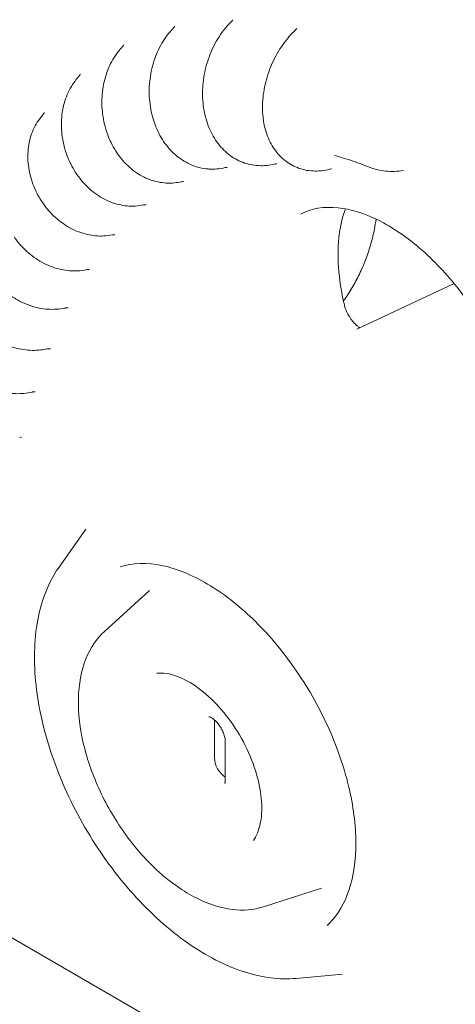
# Model space of a CAD drawing. Units: millimetres. Extents: x 40069 to 65407, y 10884 to 23095.
# Drawn here: x 41952 to 42227, y 20935 to 21557 of the extents above; entities that cross this region are included whole.
import ezdxf

# ---------------------------------------------------------------- set-up
doc = ezdxf.new("R2010")
doc.units = ezdxf.units.MM

# ---------------------------------------------------------------- blocks, each defined once
blk = doc.blocks.new('A$C487619C2')
at = {"color": 0, "linetype": 'Continuous', "lineweight": 0, "extrusion": (-5.55112e-17, 0.816497, 0.57735)}
for p, q in [((6444.96, 37661.76), (6506.47, 37690.64)), ((6256.86, 37511.65), (6273.81, 37535.66)), ((6285.59, 37471.11), (6314.06, 37497)), ((6355.09, 37415.21), (6355.09, 37391.25)), ((6361.94, 37401.46), (6361.94, 37376.96)), ((6385.97, 37297.26), (6422.62, 37308.97)), ((6200.73, 37292.83), (6561.36, 37084.62)), ((6406.71, 37252.1), (6435.97, 37254.78))]:
    blk.add_line(p, q, dxfattribs=at)
at = {"color": 0, "linetype": 'Continuous', "lineweight": 0}
for centre, major_axis, ratio, start_param, end_param in [((6400.67, 37797.28), (-14.91, -1.63), 0.498582, -0.000192, 0.000082), ((6273.87, 37771.57), (-9.9, -4.79), 0.108497, -0.000402, 0.000027), ((6361.7, 37748.95), (1.32, 14.97), 0.000003, 0, 0.000018), ((6362.16, 37387.17), (5, -8.66), 0.57735, -2.356194, -0.816774)]:
    blk.add_ellipse(centre, major_axis=major_axis, ratio=ratio, start_param=start_param, end_param=end_param, dxfattribs=at)
for points, knots in [([(6366.07, 37856.24), (6366.44, 37856.6), (6366.67, 37856.95), (6366.76, 37857.13), (6366.77, 37857.16), (6366.77, 37857.16)], [0, 0, 0, 0, 4.828265, 4.828265, 6.348946, 6.348946, 6.348946, 6.348946]), ([(6316.35, 37794.5), (6315.74, 37796.51), (6315.24, 37798.58), (6314.47, 37802.77), (6314.19, 37804.89), (6313.86, 37809.18), (6313.81, 37811.34), (6313.92, 37815.65), (6314.09, 37817.8), (6314.64, 37822.07), (6315.02, 37824.19), (6316.01, 37828.35), (6316.6, 37830.41), (6318, 37834.4), (6318.81, 37836.35), (6320.61, 37840.11), (6321.6, 37841.93), (6323.78, 37845.39), (6324.96, 37847.05), (6327.23, 37849.84), (6328.28, 37851.02), (6329.38, 37852.13)], [0, 0, 0, 0, 6.503197, 6.503197, 12.996031, 12.996031, 19.478501, 19.478501, 25.945183, 25.945183, 32.394987, 32.394987, 38.829272, 38.829272, 45.249903, 45.249903, 51.65558, 51.65558, 58.043158, 58.043158, 63.083606, 63.083606, 63.083606, 63.083606]), ([(6329.38, 37852.13), (6329.75, 37852.49), (6329.97, 37852.83), (6330.12, 37853.11), (6330.14, 37853.17), (6330.14, 37853.17)], [0, 0, 0, 0, 4.280344, 4.280344, 6.377493, 6.377493, 6.377493, 6.377493]), ([(6348.79, 37798.35), (6348.36, 37800.4), (6348.05, 37802.49), (6347.64, 37806.73), (6347.55, 37808.88), (6347.58, 37813.2), (6347.71, 37815.37), (6348.17, 37819.71), (6348.51, 37821.87), (6349.4, 37826.15), (6349.95, 37828.28), (6351.24, 37832.44), (6351.98, 37834.49), (6353.66, 37838.49), (6354.59, 37840.43), (6356.63, 37844.2), (6357.74, 37846.01), (6360.12, 37849.49), (6361.4, 37851.15), (6363.81, 37853.95), (6364.92, 37855.13), (6366.07, 37856.24)], [0, 0, 0, 0, 6.61581, 6.61581, 13.220689, 13.220689, 19.814436, 19.814436, 26.389646, 26.389646, 32.944216, 32.944216, 39.481407, 39.481407, 46.0062, 46.0062, 52.526296, 52.526296, 59.043935, 59.043935, 64.169173, 64.169173, 64.169173, 64.169173]), ([(6385.76, 37795.65), (6385.54, 37797.69), (6385.43, 37799.77), (6385.43, 37803.97), (6385.55, 37806.09), (6385.99, 37810.35), (6386.33, 37812.49), (6387.19, 37816.74), (6387.73, 37818.85), (6388.99, 37823.03), (6389.72, 37825.09), (6391.36, 37829.14), (6392.26, 37831.12), (6394.25, 37834.98), (6395.32, 37836.86), (6397.63, 37840.49), (6398.86, 37842.23), (6401.46, 37845.57), (6402.84, 37847.17), (6405.01, 37849.44), (6405.76, 37850.18), (6406.52, 37850.9)], [0, 0, 0, 0, 6.654547, 6.654547, 13.305396, 13.305396, 19.938922, 19.938922, 26.534495, 26.534495, 33.089478, 33.089478, 39.619451, 39.619451, 46.134267, 46.134267, 52.645924, 52.645924, 59.168179, 59.168179, 62.50936, 62.50936, 62.50936, 62.50936]), ([(6406.53, 37850.9), (6406.88, 37851.24), (6407.09, 37851.55), (6407.15, 37851.67), (6407.16, 37851.68), (6407.16, 37851.68)], [0, 0, 0, 0, 5.055533, 5.055533, 6.161857, 6.161857, 6.161857, 6.161857]), ([(6287.96, 37783.68), (6287.19, 37785.63), (6286.53, 37787.65), (6285.43, 37791.74), (6284.99, 37793.82), (6284.33, 37798.02), (6284.11, 37800.14), (6283.91, 37804.38), (6283.92, 37806.51), (6284.17, 37810.72), (6284.41, 37812.81), (6285.12, 37816.92), (6285.58, 37818.95), (6286.74, 37822.89), (6287.42, 37824.82), (6289.01, 37828.53), (6289.9, 37830.32), (6291.89, 37833.73), (6292.99, 37835.36), (6295.07, 37838.05), (6296.03, 37839.17), (6297.04, 37840.22)], [0, 0, 0, 0, 6.395258, 6.395258, 12.779794, 12.779794, 19.155277, 19.155277, 25.517039, 25.517039, 31.860271, 31.860271, 38.184636, 38.184636, 44.484582, 44.484582, 50.750263, 50.750263, 56.978589, 56.978589, 61.706624, 61.706624, 61.706624, 61.706624]), ([(6297.04, 37840.22), (6297.43, 37840.63), (6297.68, 37841.03), (6297.83, 37841.33), (6297.85, 37841.39), (6297.85, 37841.39)], [0, 0, 0, 0, 4.368469, 4.368469, 6.486022, 6.486022, 6.486022, 6.486022]), ([(6263.97, 37766.78), (6263.06, 37768.66), (6262.25, 37770.6), (6260.86, 37774.54), (6260.27, 37776.56), (6259.33, 37780.62), (6258.97, 37782.68), (6258.48, 37786.79), (6258.36, 37788.86), (6258.35, 37792.96), (6258.47, 37795), (6258.93, 37799), (6259.29, 37800.98), (6260.23, 37804.83), (6260.81, 37806.71), (6262.21, 37810.33), (6263.02, 37812.08), (6264.85, 37815.4), (6265.87, 37816.98), (6267.77, 37819.49), (6268.59, 37820.48), (6269.46, 37821.42)], [0, 0, 0, 0, 6.280363, 6.280363, 12.548194, 12.548194, 18.805406, 18.805406, 25.048881, 25.048881, 31.271217, 31.271217, 37.469302, 37.469302, 43.633637, 43.633637, 49.746006, 49.746006, 55.805369, 55.805369, 59.998565, 59.998565, 59.998565, 59.998565]), ([(6269.46, 37821.42), (6269.87, 37821.86), (6270.13, 37822.29), (6270.3, 37822.65), (6270.33, 37822.73), (6270.33, 37822.73)], [0, 0, 0, 0, 4.256402, 4.256402, 6.45937, 6.45937, 6.45937, 6.45937]), ([(6244.29, 37745.13), (6243.26, 37746.9), (6242.33, 37748.74), (6240.69, 37752.48), (6239.98, 37754.4), (6238.79, 37758.27), (6238.31, 37760.24), (6237.59, 37764.18), (6237.35, 37766.16), (6237.13, 37770.1), (6237.14, 37772.06), (6237.4, 37775.91), (6237.66, 37777.81), (6238.43, 37781.52), (6238.93, 37783.33), (6240.17, 37786.81), (6240.91, 37788.49), (6242.61, 37791.68), (6243.57, 37793.2), (6245.27, 37795.48), (6245.94, 37796.3), (6246.65, 37797.08)], [0, 0, 0, 0, 6.148516, 6.148516, 12.282823, 12.282823, 18.406605, 18.406605, 24.514652, 24.514652, 30.595102, 30.595102, 36.642407, 36.642407, 42.644025, 42.644025, 48.58624, 48.58624, 54.462732, 54.462732, 57.97312, 57.97312, 57.97312, 57.97312]), ([(6246.65, 37797.08), (6247.05, 37797.53), (6247.31, 37797.96), (6247.54, 37798.43), (6247.57, 37798.55), (6247.57, 37798.55)], [0, 0, 0, 0, 3.928053, 3.928053, 6.56247, 6.56247, 6.56247, 6.56247]), ([(6376.61, 37765.98), (6374.95, 37766.4), (6373.32, 37766.95), (6370.17, 37768.29), (6368.64, 37769.09), (6365.71, 37770.91), (6364.3, 37771.94), (6361.61, 37774.21), (6360.34, 37775.46), (6357.94, 37778.17), (6356.82, 37779.63), (6354.74, 37782.74), (6353.79, 37784.4), (6352.08, 37787.87), (6351.31, 37789.7), (6349.99, 37793.48), (6349.43, 37795.45), (6348.92, 37797.75), (6348.85, 37798.04), (6348.79, 37798.33)], [0, 0, 0, 0, 5.926817, 5.926817, 11.851251, 11.851251, 17.835725, 17.835725, 23.914041, 23.914041, 30.126654, 30.126654, 36.464692, 36.464692, 42.91407, 42.91407, 49.455793, 49.455793, 50.391151, 50.391151, 50.391151, 50.391151]), ([(6407.48, 37763.78), (6405.94, 37764.39), (6404.45, 37765.12), (6401.62, 37766.81), (6400.26, 37767.77), (6397.71, 37769.9), (6396.5, 37771.08), (6394.26, 37773.62), (6393.22, 37774.99), (6391.32, 37777.92), (6390.46, 37779.48), (6388.92, 37782.78), (6388.25, 37784.51), (6387.12, 37788.13), (6386.65, 37790.02), (6386.07, 37793.17), (6385.89, 37794.4), (6385.76, 37795.65)], [0, 0, 0, 0, 5.774614, 5.774614, 11.557235, 11.557235, 17.40039, 17.40039, 23.364542, 23.364542, 29.489214, 29.489214, 35.780755, 35.780755, 42.245043, 42.245043, 46.323712, 46.323712, 46.323712, 46.323712]), ([(6350.83, 37762.97), (6349.1, 37763.12), (6347.38, 37763.41), (6344.01, 37764.23), (6342.35, 37764.78), (6339.11, 37766.12), (6337.53, 37766.91), (6334.46, 37768.74), (6332.97, 37769.78), (6330.13, 37772.07), (6328.76, 37773.34), (6326.18, 37776.08), (6324.96, 37777.56), (6322.68, 37780.71), (6321.62, 37782.39), (6319.7, 37785.89), (6318.82, 37787.74), (6317.41, 37791.22), (6316.84, 37792.84), (6316.35, 37794.5)], [0, 0, 0, 0, 5.906096, 5.906096, 11.821329, 11.821329, 17.790111, 17.790111, 23.843247, 23.843247, 30.001285, 30.001285, 36.267457, 36.267457, 42.617406, 42.617406, 49.04418, 49.04418, 54.405025, 54.405025, 54.405025, 54.405025]), ([(6329.82, 37754.18), (6328.09, 37754.01), (6326.34, 37753.97), (6322.86, 37754.16), (6321.12, 37754.39), (6317.68, 37755.1), (6315.97, 37755.59), (6312.61, 37756.82), (6310.96, 37757.57), (6307.74, 37759.29), (6306.16, 37760.29), (6303.12, 37762.5), (6301.65, 37763.73), (6298.85, 37766.39), (6297.51, 37767.83), (6295, 37770.9), (6293.81, 37772.54), (6291.63, 37775.98), (6290.62, 37777.78), (6289.08, 37780.96), (6288.5, 37782.31), (6287.96, 37783.68)], [0, 0, 0, 0, 5.842812, 5.842812, 11.701386, 11.701386, 17.606622, 17.606622, 23.584919, 23.584919, 29.655239, 29.655239, 35.819584, 35.819584, 42.059113, 42.059113, 48.369568, 48.369568, 54.726935, 54.726935, 59.208047, 59.208047, 59.208047, 59.208047]), ([(6453.42, 37763.95), (6451.25, 37764.78), (6449.09, 37765.58), (6442.96, 37767.77), (6439.02, 37769.08), (6433.75, 37770.7), (6432.37, 37771.11), (6431, 37771.5)], [0, 0, 0, 0, 10.00068, 10.00068, 28.47682, 28.47682, 35.055266, 35.055266, 35.055266, 35.055266]), ([(6310.26, 37740.28), (6308.57, 37739.91), (6306.84, 37739.67), (6303.37, 37739.46), (6301.61, 37739.48), (6298.11, 37739.79), (6296.35, 37740.08), (6292.87, 37740.91), (6291.13, 37741.46), (6287.71, 37742.8), (6286.02, 37743.61), (6282.72, 37745.44), (6281.11, 37746.49), (6278, 37748.8), (6276.49, 37750.07), (6273.61, 37752.82), (6272.24, 37754.29), (6269.66, 37757.42), (6268.45, 37759.08), (6266.21, 37762.54), (6265.18, 37764.34), (6264.16, 37766.4), (6264.06, 37766.59), (6263.97, 37766.78)], [0, 0, 0, 0, 5.785146, 5.785146, 11.570315, 11.570315, 17.416558, 17.416558, 23.336991, 23.336991, 29.334665, 29.334665, 35.417057, 35.417057, 41.575926, 41.575926, 47.785465, 47.785465, 54.027841, 54.027841, 60.290459, 60.290459, 60.93805, 60.93805, 60.93805, 60.93805]), ([(6361.83, 37763.8), (6360.12, 37763.39), (6358.39, 37763.11), (6354.91, 37762.81), (6353.16, 37762.8), (6351.23, 37762.94), (6351.03, 37762.95), (6350.83, 37762.97)], [0, 0, 0, 0, 5.916211, 5.916211, 11.837132, 11.837132, 12.518244, 12.518244, 12.518244, 12.518244]), ([(6363.03, 37763.92), (6362.88, 37763.93), (6362.59, 37763.94), (6362.09, 37763.86), (6361.96, 37763.83), (6361.82, 37763.8)], [0, 0, 0, 0, 3.627727, 3.627727, 4.771555, 4.771555, 4.771555, 4.771555]), ([(6393.39, 37766.09), (6391.65, 37765.64), (6389.88, 37765.33), (6386.35, 37764.97), (6384.58, 37764.93), (6381.1, 37765.13), (6379.38, 37765.36), (6377.33, 37765.8), (6376.97, 37765.89), (6376.61, 37765.98)], [0, 0, 0, 0, 6.120697, 6.120697, 12.170491, 12.170491, 18.136955, 18.136955, 19.420986, 19.420986, 19.420986, 19.420986]), ([(6394.56, 37766.21), (6394.56, 37766.21), (6394.52, 37766.22), (6394.31, 37766.23), (6394.05, 37766.22), (6393.63, 37766.15), (6393.51, 37766.12), (6393.39, 37766.09)], [1.47546, 1.47546, 1.47546, 1.47546, 3.316905, 3.316905, 6.664306, 6.664306, 7.798105, 7.798105, 7.798105, 7.798105]), ([(6427.95, 37762.83), (6426.19, 37762.36), (6424.41, 37762.02), (6420.88, 37761.63), (6419.12, 37761.58), (6415.67, 37761.75), (6413.96, 37761.97), (6410.65, 37762.68), (6409.04, 37763.17), (6407.48, 37763.78)], [0, 0, 0, 0, 6.211997, 6.211997, 12.304131, 12.304131, 18.256032, 18.256032, 24.124683, 24.124683, 24.124683, 24.124683]), ([(6474.45, 37761.99), (6472.61, 37761.65), (6470.74, 37761.45), (6467.01, 37761.31), (6465.13, 37761.38), (6461.43, 37761.78), (6459.59, 37762.11), (6456.31, 37762.94), (6454.85, 37763.4), (6453.42, 37763.95)], [0, 0, 0, 0, 5.611965, 5.611965, 11.210943, 11.210943, 16.77984, 16.77984, 21.366864, 21.366864, 21.366864, 21.366864]), ([(6428.99, 37762.96), (6428.99, 37762.96), (6428.95, 37762.96), (6428.73, 37762.97), (6428.46, 37762.95), (6428.08, 37762.87), (6428.01, 37762.85), (6427.94, 37762.83)], [4.497667, 4.497667, 4.497667, 4.497667, 6.459306, 6.459306, 10.001969, 10.001969, 10.710606, 10.710606, 10.710606, 10.710606]), ([(6335.46, 37754.96), (6335.46, 37754.96), (6335.37, 37754.97), (6335.08, 37754.99), (6334.89, 37754.99), (6334.65, 37754.97)], [9.380802, 9.380802, 9.380802, 9.380802, 11.87073, 11.87073, 14.052983, 14.052983, 14.052983, 14.052983]), ([(6290.39, 37721.34), (6288.69, 37720.98), (6286.96, 37720.75), (6283.48, 37720.56), (6281.71, 37720.59), (6278.17, 37720.9), (6276.39, 37721.19), (6272.83, 37722.02), (6271.06, 37722.57), (6267.56, 37723.9), (6265.82, 37724.7), (6262.44, 37726.52), (6260.78, 37727.55), (6257.58, 37729.82), (6256.03, 37731.07), (6253.06, 37733.75), (6251.64, 37735.2), (6248.98, 37738.25), (6247.72, 37739.86), (6245.76, 37742.71), (6245, 37743.9), (6244.28, 37745.13)], [0, 0, 0, 0, 5.739064, 5.739064, 11.49441, 11.49441, 17.322384, 17.322384, 23.230874, 23.230874, 29.20407, 29.20407, 35.2283, 35.2283, 41.306376, 41.306376, 47.413233, 47.413233, 53.538339, 53.538339, 57.791378, 57.791378, 57.791378, 57.791378]), ([(6311.83, 37740.35), (6311.83, 37740.35), (6311.74, 37740.37), (6311.38, 37740.4), (6311.06, 37740.4), (6310.55, 37740.33), (6310.42, 37740.31), (6310.28, 37740.28)], [6.054335, 6.054335, 6.054335, 6.054335, 8.476436, 8.476436, 11.512708, 11.512708, 12.521514, 12.521514, 12.521514, 12.521514]), ([(6409.66, 37734.51), (6416.27, 37737.95), (6424.14, 37739.39), (6441.04, 37737.66), (6449.74, 37735.04), (6467.37, 37726.27), (6476.27, 37720.28), (6493.58, 37705.4), (6502, 37696.5), (6517.43, 37676.67), (6524.45, 37665.72), (6536.3, 37642.93), (6541.14, 37631.09), (6548.13, 37607.8), (6550.3, 37596.37), (6551.82, 37575.16), (6551.19, 37565.38), (6547.44, 37548.41), (6544.31, 37541.26), (6537.32, 37531.65), (6533.9, 37528.43), (6530.05, 37525.98)], [0.810093, 0.810093, 0.810093, 0.810093, 1.180289, 1.180289, 1.50156, 1.50156, 1.810442, 1.810442, 2.120426, 2.120426, 2.432171, 2.432171, 2.744313, 2.744313, 3.055324, 3.055324, 3.364345, 3.364345, 3.675735, 3.675735, 3.902296, 3.902296, 3.902296, 3.902296]), ([(6437.87, 37737.79), (6436.09, 37733.18), (6434.75, 37727.83), (6433.14, 37715.5), (6432.95, 37708.45), (6434.01, 37693.38), (6435.25, 37685.38), (6437.2, 37677.15)], [5.9336374, 5.9336374, 5.9336374, 5.9336374, 6.1438809, 6.1438809, 6.3674773, 6.3674773, 6.5910736, 6.5910736, 6.5910736, 6.5910736]), ([(6436.64, 37679.63), (6436.93, 37680.04), (6437.22, 37680.46), (6439.37, 37683.54), (6441.11, 37686.29), (6444.36, 37691.91), (6445.86, 37694.79), (6448.62, 37700.65), (6449.87, 37703.63), (6452.12, 37709.67), (6453.11, 37712.72), (6454.84, 37718.88), (6455.57, 37721.98), (6456.57, 37727.16), (6456.91, 37729.24), (6457.2, 37731.32)], [67.848848, 67.848848, 67.848848, 67.848848, 69.414527, 69.414527, 79.449251, 79.449251, 89.480816, 89.480816, 99.502403, 99.502403, 109.505115, 109.505115, 119.474153, 119.474153, 126.122886, 126.122886, 126.122886, 126.122886]), ([(6292.11, 37721.4), (6292.11, 37721.4), (6292.09, 37721.41), (6291.95, 37721.44), (6291.73, 37721.47), (6291.14, 37721.46), (6290.78, 37721.42), (6290.38, 37721.34)], [4.112098, 4.112098, 4.112098, 4.112098, 5.242119, 5.242119, 8.004474, 8.004474, 10.654533, 10.654533, 10.654533, 10.654533]), ([(6273.96, 37699.31), (6272.27, 37698.96), (6270.54, 37698.73), (6267.03, 37698.53), (6265.24, 37698.55), (6261.66, 37698.85), (6259.85, 37699.13), (6256.24, 37699.92), (6254.43, 37700.45), (6250.87, 37701.74), (6249.1, 37702.5), (6245.65, 37704.25), (6243.97, 37705.25), (6240.7, 37707.43), (6239.12, 37708.63), (6236.1, 37711.2), (6234.66, 37712.58), (6231.94, 37715.5), (6230.66, 37717.04), (6229.14, 37719.1), (6228.81, 37719.57), (6228.48, 37720.05)], [0, 0, 0, 0, 5.707445, 5.707445, 11.440994, 11.440994, 17.240076, 17.240076, 23.099642, 23.099642, 29.005488, 29.005488, 34.937982, 34.937982, 40.894271, 40.894271, 46.865535, 46.865535, 52.847731, 52.847731, 54.582254, 54.582254, 54.582254, 54.582254]), ([(6275.86, 37699.37), (6275.86, 37699.37), (6275.85, 37699.37), (6275.76, 37699.39), (6275.58, 37699.42), (6275.01, 37699.45), (6274.59, 37699.43), (6274.08, 37699.34), (6274.02, 37699.33), (6273.97, 37699.32)], [1.778337, 1.778337, 1.778337, 1.778337, 2.507411, 2.507411, 5.131718, 5.131718, 8.080804, 8.080804, 8.42578, 8.42578, 8.42578, 8.42578]), ([(6260.42, 37675.13), (6258.73, 37674.77), (6256.99, 37674.54), (6253.46, 37674.31), (6251.66, 37674.31), (6248.04, 37674.57), (6246.21, 37674.82), (6242.56, 37675.55), (6240.74, 37676.03), (6237.14, 37677.23), (6235.36, 37677.94), (6231.88, 37679.58), (6230.17, 37680.5), (6226.88, 37682.55), (6225.29, 37683.67), (6222.25, 37686.07), (6220.8, 37687.37), (6218.21, 37689.96), (6217.05, 37691.25), (6215.97, 37692.59)], [0, 0, 0, 0, 5.678117, 5.678117, 11.375568, 11.375568, 17.121473, 17.121473, 22.898176, 22.898176, 28.696467, 28.696467, 34.506635, 34.506635, 40.322308, 40.322308, 46.14389, 46.14389, 51.385388, 51.385388, 51.385388, 51.385388]), ([(6446.99, 37662.71), (6446.95, 37662.74), (6446.9, 37662.76), (6446.44, 37663.04), (6445.93, 37663.39), (6444.77, 37664.33), (6444.11, 37664.94), (6442.75, 37666.4), (6442.03, 37667.28), (6440.65, 37669.24), (6439.99, 37670.31), (6438.82, 37672.52), (6438.32, 37673.66), (6437.62, 37675.59), (6437.38, 37676.4), (6437.2, 37677.15)], [1.814365, 1.814365, 1.814365, 1.814365, 1.868758, 1.868758, 2.334999, 2.334999, 2.836572, 2.836572, 3.382226, 3.382226, 3.951295, 3.951295, 4.530006, 4.530006, 4.972461, 4.972461, 4.972461, 4.972461]), ([(6262.5, 37675.17), (6262.48, 37675.18), (6262.33, 37675.22), (6261.84, 37675.27), (6261.47, 37675.28), (6260.84, 37675.21), (6260.64, 37675.17), (6260.42, 37675.13)], [0, 0, 0, 0, 2.529119, 2.529119, 5.282553, 5.282553, 6.543465, 6.543465, 6.543465, 6.543465]), ([(6249.21, 37649.34), (6247.52, 37648.98), (6245.78, 37648.72), (6242.23, 37648.45), (6240.43, 37648.43), (6236.79, 37648.61), (6234.95, 37648.81), (6231.3, 37649.44), (6229.47, 37649.87), (6225.86, 37650.94), (6224.08, 37651.57), (6220.6, 37653.05), (6218.9, 37653.89), (6215.61, 37655.74), (6214.02, 37656.76), (6211, 37658.96), (6209.56, 37660.15), (6207.49, 37662.06), (6206.81, 37662.73), (6206.14, 37663.43)], [0, 0, 0, 0, 5.637758, 5.637758, 11.280757, 11.280757, 16.94318, 16.94318, 22.60837, 22.60837, 28.276588, 28.276588, 33.946719, 33.946719, 39.617744, 39.617744, 45.28958, 45.28958, 48.278569, 48.278569, 48.278569, 48.278569]), ([(6251.38, 37649.41), (6251.23, 37649.44), (6250.93, 37649.49), (6250.18, 37649.49), (6249.71, 37649.45), (6249.21, 37649.34)], [0, 0, 0, 0, 2.772825, 2.772825, 5.52633, 5.52633, 5.52633, 5.52633]), ([(6239.86, 37622.15), (6238.18, 37621.78), (6236.45, 37621.5), (6232.92, 37621.16), (6231.13, 37621.1), (6227.51, 37621.18), (6225.68, 37621.32), (6222.04, 37621.82), (6220.23, 37622.16), (6216.65, 37623.05), (6214.88, 37623.6), (6211.43, 37624.87), (6209.74, 37625.6), (6206.49, 37627.22), (6204.92, 37628.12), (6201.94, 37630.07), (6200.52, 37631.13), (6198.95, 37632.46), (6198.71, 37632.66), (6198.48, 37632.87)], [0, 0, 0, 0, 5.549362, 5.549362, 11.094157, 11.094157, 16.636484, 16.636484, 22.171807, 22.171807, 27.701733, 27.701733, 33.232233, 33.232233, 38.766413, 38.766413, 44.306855, 44.306855, 45.318352, 45.318352, 45.318352, 45.318352]), ([(6241.75, 37622.3), (6241.41, 37622.33), (6240.94, 37622.33), (6240.23, 37622.23), (6240.05, 37622.19), (6239.86, 37622.15)], [0, 0, 0, 0, 2.938055, 2.938055, 3.923399, 3.923399, 3.923399, 3.923399]), ([(6406.71, 37252.1), (6396.29, 37251.15), (6385.22, 37252.59), (6362.07, 37259.98), (6349.94, 37266.21), (6326.21, 37282.81), (6314.6, 37293.22), (6293.17, 37317.07), (6283.33, 37330.48), (6266.35, 37358.97), (6259.2, 37374.03), (6248.28, 37404.39), (6244.51, 37419.67), (6240.8, 37449.03), (6240.88, 37463.1), (6245.09, 37488.56), (6249.21, 37499.98), (6255.84, 37510.19), (6256.34, 37510.93), (6256.86, 37511.65)], [4.187286, 4.187286, 4.187286, 4.187286, 4.492388, 4.492388, 4.81753, 4.81753, 5.146251, 5.146251, 5.473585, 5.473585, 5.800163, 5.800163, 6.127306, 6.127306, 6.455883, 6.455883, 6.782401, 6.782401, 6.808288, 6.808288, 6.808288, 6.808288]), ([(6295.53, 37511.92), (6303.28, 37514.39), (6312.36, 37514.72), (6331.34, 37510.64), (6340.97, 37506.75), (6360.32, 37495.33), (6370.02, 37487.86), (6388.62, 37469.98), (6397.51, 37459.55), (6413.52, 37436.77), (6420.62, 37424.41), (6432.27, 37399.07), (6436.81, 37386.1), (6442.87, 37360.97), (6444.4, 37348.82), (6444.44, 37326.63), (6442.95, 37316.59), (6437.34, 37299.48), (6433.2, 37292.47), (6427.5, 37286.62), (6426.9, 37286.03), (6426.28, 37285.47)], [0.910405, 0.910405, 0.910405, 0.910405, 1.26678, 1.26678, 1.58224, 1.58224, 1.891958, 1.891958, 2.203274, 2.203274, 2.515929, 2.515929, 2.828568, 2.828568, 3.139834, 3.139834, 3.449543, 3.449543, 3.765211, 3.765211, 3.801983, 3.801983, 3.801983, 3.801983]), ([(6385.97, 37297.26), (6379.84, 37295.3), (6373.19, 37294.8), (6358.89, 37296.51), (6351.19, 37299.01), (6335.56, 37306.9), (6327.64, 37312.45), (6312.64, 37325.91), (6305.56, 37333.81), (6292.93, 37351.14), (6287.37, 37360.54), (6278.28, 37379.96), (6274.74, 37389.97), (6270.06, 37409.71), (6268.92, 37419.44), (6269.33, 37437.69), (6270.87, 37446.23), (6276.57, 37460.53), (6280.51, 37466.5), (6285.59, 37471.11)], [4.051998, 4.051998, 4.051998, 4.051998, 4.335122, 4.335122, 4.649695, 4.649695, 4.982246, 4.982246, 5.314843, 5.314843, 5.645474, 5.645474, 5.975991, 5.975991, 6.308324, 6.308324, 6.641377, 6.641377, 6.943576, 6.943576, 6.943576, 6.943576]), ([(6318.77, 37444.75), (6322.4, 37445.09), (6326.79, 37444.48), (6335.77, 37441.11), (6340.22, 37438.69), (6349.12, 37432.24), (6353.58, 37428.22), (6362.05, 37418.89), (6366.04, 37413.58), (6373.1, 37402.21), (6376.16, 37396.15), (6380.97, 37383.99), (6382.74, 37377.88), (6384.84, 37366.34), (6385.19, 37360.91), (6384.58, 37351.3), (6383.63, 37347.14), (6381.51, 37342.03), (6380.66, 37340.49), (6379.73, 37339.17)], [1.045693, 1.045693, 1.045693, 1.045693, 1.39726, 1.39726, 1.697318, 1.697318, 1.997129, 1.997129, 2.300787, 2.300787, 2.606321, 2.606321, 2.91096, 2.91096, 3.212179, 3.212179, 3.510673, 3.510673, 3.666696, 3.666696, 3.666696, 3.666696]), ([(6351.52, 37417.24), (6351.52, 37417.24), (6351.57, 37417.24), (6351.87, 37417.18), (6352.19, 37417.08), (6353.02, 37416.69), (6353.52, 37416.41), (6354.64, 37415.61), (6355.27, 37415.08), (6356.57, 37413.78), (6357.24, 37413), (6358.54, 37411.25), (6359.15, 37410.28), (6360.22, 37408.27), (6360.67, 37407.22), (6361.37, 37405.23), (6361.61, 37404.28), (6361.88, 37402.68), (6361.94, 37402.01), (6361.94, 37401.46)], [1.116543, 1.116543, 1.116543, 1.116543, 1.256637, 1.256637, 1.475511, 1.475511, 1.689652, 1.689652, 1.918201, 1.918201, 2.162784, 2.162784, 2.418056, 2.418056, 2.67568, 2.67568, 2.92644, 2.92644, 3.141593, 3.141593, 3.141593, 3.141593]), ([(6361.94, 37376.96), (6361.94, 37376.55), (6361.91, 37376.21), (6361.83, 37375.66), (6361.77, 37375.45), (6361.69, 37375.21), (6361.66, 37375.16), (6361.66, 37375.16)], [3.1415927, 3.1415927, 3.1415927, 3.1415927, 3.2986723, 3.2986723, 3.4557519, 3.4557519, 3.5958459, 3.5958459, 3.5958459, 3.5958459])]:
    blk.add_open_spline(points, degree=3, knots=knots, dxfattribs=at)
for points in [[(6329.38, 37852.13), (6329.38, 37852.13), (6329.38, 37852.13), (6329.38, 37852.13)], [(6406.52, 37850.9), (6406.53, 37850.9), (6406.53, 37850.9), (6406.53, 37850.9)], [(6297.04, 37840.22), (6297.04, 37840.22), (6297.04, 37840.22), (6297.04, 37840.22)], [(6238.63, 37769.29), (6238.63, 37769.29), (6238.63, 37769.29), (6238.63, 37769.29)], [(6363.12, 37763.91), (6363.12, 37763.91), (6363.09, 37763.91), (6363.03, 37763.92)], [(6393.39, 37766.09), (6393.39, 37766.09), (6393.39, 37766.09), (6393.39, 37766.09)], [(6474.45, 37761.99), (6474.45, 37761.99), (6474.45, 37761.99), (6474.45, 37761.99)], [(6334.03, 37754.86), (6332.64, 37754.55), (6331.23, 37754.32), (6329.82, 37754.18)], [(6334.65, 37754.97), (6334.47, 37754.95), (6334.25, 37754.92), (6334.03, 37754.86)], [(6334.03, 37754.86), (6334.03, 37754.86), (6334.03, 37754.86), (6334.03, 37754.86)], [(6310.26, 37740.28), (6310.26, 37740.28), (6310.26, 37740.28), (6310.26, 37740.28)], [(6251.38, 37649.41), (6251.38, 37649.41), (6251.38, 37649.41), (6251.38, 37649.41)], [(6239.86, 37622.15), (6239.86, 37622.15), (6239.86, 37622.15), (6239.86, 37622.15)], [(6241.76, 37622.3), (6241.76, 37622.3), (6241.76, 37622.3), (6241.75, 37622.3)], [(6233.25, 37593.67), (6232.87, 37593.65), (6232.44, 37593.59), (6231.99, 37593.49)], [(6231.99, 37593.49), (6231.99, 37593.49), (6231.99, 37593.49), (6231.99, 37593.49)], [(6234.23, 37595.3), (6234.23, 37595.3), (6234.23, 37595.3), (6234.23, 37595.3)]]:
    blk.add_open_spline(points, degree=3, dxfattribs=at)

msp = doc.modelspace()

# ---------------------------------------------------------------- block references
msp.add_blockref('A$C487619C2', (35720.16, -16300.39))

doc.saveas('drawing.dxf')
